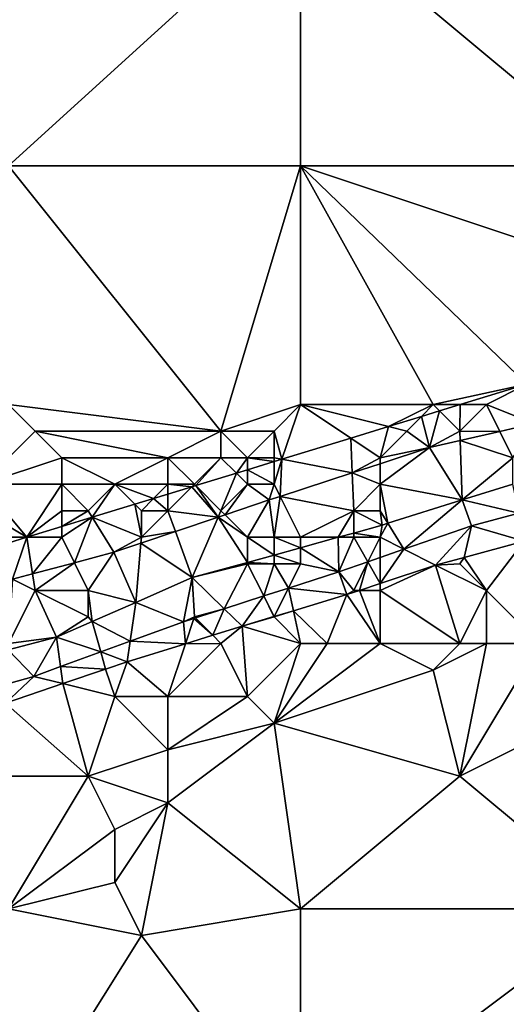
# Model space of a CAD drawing. Units: metres. Extents: x 73750 to 74375, y 351500 to 352000.
# Drawn here: x 73825 to 73844, y 351567 to 351604 of the extents above; entities that cross this region are included whole.
import ezdxf

# ---------------------------------------------------------------- set-up
doc = ezdxf.new("R2010")
doc.units = ezdxf.units.M
doc.layers.add('Terrain', color=15, linetype='Continuous')

msp = doc.modelspace()

# ---------------------------------------------------------------- linework, layer by layer
at = {"layer": 'Terrain'}
for points in [[(73825, 351609, 252.83), (73825, 351599, 252.9), (73836, 351609, 252.83), (73825, 351609, 252.83)], [(73836, 351609, 252.83), (73825, 351599, 252.9), (73836, 351599, 252.97), (73836, 351609, 252.83)], [(73836, 351609, 252.83), (73836, 351599, 252.97), (73848, 351599, 253.06), (73836, 351609, 252.83)], [(73848, 351609, 252.96), (73836, 351609, 252.83), (73848, 351599, 253.06), (73848, 351609, 252.96)], [(73825, 351590, 252.97), (73833, 351589, 253.06), (73825, 351599, 252.9), (73825, 351590, 252.97)], [(73833, 351589, 253.06), (73836, 351599, 252.97), (73825, 351599, 252.9), (73833, 351589, 253.06)], [(73833, 351589, 253.06), (73836, 351590, 253.06), (73836, 351599, 252.97), (73833, 351589, 253.06)], [(73836, 351590, 253.06), (73841, 351590, 253.19), (73836, 351599, 252.97), (73836, 351590, 253.06)], [(73841, 351590, 253.19), (73844.529, 351590.771, 253.09), (73836, 351599, 252.97), (73841, 351590, 253.19)], [(73848, 351599, 253.06), (73836, 351599, 252.97), (73848, 351595, 253.11), (73848, 351599, 253.06)], [(73848, 351595, 253.11), (73836, 351599, 252.97), (73844.529, 351590.771, 253.09), (73848, 351595, 253.11)], [(73841, 351590, 253.19), (73842.012, 351590, 253.078), (73844.529, 351590.771, 253.09), (73841, 351590, 253.19)], [(73843, 351590, 253.22), (73844.529, 351590.771, 253.09), (73842.012, 351590, 253.078), (73843, 351590, 253.22)], [(73843, 351590, 253.22), (73844.782, 351589.282, 252.848), (73844.529, 351590.771, 253.09), (73843, 351590, 253.22)], [(73824, 351587, 253.02), (73826, 351589, 253.01), (73825, 351590, 252.97), (73824, 351587, 253.02)], [(73825, 351590, 252.97), (73826, 351589, 253.01), (73833, 351589, 253.06), (73825, 351590, 252.97)], [(73833, 351589, 253.06), (73835, 351589, 253.07), (73836, 351590, 253.06), (73833, 351589, 253.06)], [(73835, 351589, 253.07), (73835.295, 351587.943, 253.046), (73836, 351590, 253.06), (73835, 351589, 253.07)], [(73835.295, 351587.943, 253.046), (73837.892, 351588.738, 253.059), (73836, 351590, 253.06), (73835.295, 351587.943, 253.046)], [(73836, 351590, 253.06), (73837.892, 351588.738, 253.059), (73839.31, 351589.173, 253.065), (73836, 351590, 253.06)], [(73836, 351590, 253.06), (73839.31, 351589.173, 253.065), (73841, 351590, 253.19), (73836, 351590, 253.06)], [(73841, 351590, 253.19), (73839.31, 351589.173, 253.065), (73840.553, 351589.553, 253.071), (73841, 351590, 253.19)], [(73841, 351590, 253.19), (73840.553, 351589.553, 253.071), (73841.237, 351589.763, 253.074), (73841, 351590, 253.19)], [(73840.553, 351589.553, 253.071), (73840.859, 351588.384, 252.868), (73841.237, 351589.763, 253.074), (73840.553, 351589.553, 253.071)], [(73842, 351589, 253.18), (73841.237, 351589.763, 253.074), (73840.859, 351588.384, 252.868), (73842, 351589, 253.18)], [(73841, 351590, 253.19), (73841.237, 351589.763, 253.074), (73842.012, 351590, 253.078), (73841, 351590, 253.19)], [(73842, 351589, 253.18), (73842.012, 351590, 253.078), (73841.237, 351589.763, 253.074), (73842, 351589, 253.18)], [(73843, 351590, 253.22), (73842.012, 351590, 253.078), (73842, 351589, 253.18), (73843, 351590, 253.22)], [(73843, 351590, 253.22), (73842, 351589, 253.18), (73843.505, 351588.99, 252.854), (73843, 351590, 253.22)], [(73843, 351590, 253.22), (73843.505, 351588.99, 252.854), (73844.782, 351589.282, 252.848), (73843, 351590, 253.22)], [(73840, 351589, 253.21), (73840.553, 351589.553, 253.071), (73839.31, 351589.173, 253.065), (73840, 351589, 253.21)], [(73840, 351589, 253.21), (73840.859, 351588.384, 252.868), (73840.553, 351589.553, 253.071), (73840, 351589, 253.21)], [(73839, 351588, 253.14), (73839.31, 351589.173, 253.065), (73837.892, 351588.738, 253.059), (73839, 351588, 253.14)], [(73840, 351589, 253.21), (73839.31, 351589.173, 253.065), (73839, 351588, 253.14), (73840, 351589, 253.21)], [(73844, 351588, 252.51), (73844.782, 351589.282, 252.848), (73843.505, 351588.99, 252.854), (73844, 351588, 252.51)], [(73824, 351587, 253.02), (73827, 351588, 253.02), (73826, 351589, 253.01), (73824, 351587, 253.02)], [(73826, 351589, 253.01), (73827, 351588, 253.02), (73831, 351588, 253.06), (73826, 351589, 253.01)], [(73826, 351589, 253.01), (73831, 351588, 253.06), (73833, 351589, 253.06), (73826, 351589, 253.01)], [(73833, 351589, 253.06), (73831, 351588, 253.06), (73833, 351588, 253.09), (73833, 351589, 253.06)], [(73833, 351589, 253.06), (73833, 351588, 253.09), (73834, 351588, 253.1), (73833, 351589, 253.06)], [(73833, 351589, 253.06), (73834, 351588, 253.1), (73835, 351589, 253.07), (73833, 351589, 253.06)], [(73835, 351589, 253.07), (73834, 351588, 253.1), (73835, 351588, 253.16), (73835, 351589, 253.07)], [(73835, 351589, 253.07), (73835, 351588, 253.16), (73835.295, 351587.943, 253.046), (73835, 351589, 253.07)], [(73835.295, 351587.943, 253.046), (73837.944, 351587.43, 252.889), (73837.892, 351588.738, 253.059), (73835.295, 351587.943, 253.046)], [(73839, 351588, 253.14), (73837.892, 351588.738, 253.059), (73837.944, 351587.43, 252.889), (73839, 351588, 253.14)], [(73840, 351589, 253.21), (73839, 351588, 253.14), (73840.859, 351588.384, 252.868), (73840, 351589, 253.21)], [(73842, 351589, 253.18), (73840.859, 351588.384, 252.868), (73842.012, 351588.648, 252.862), (73842, 351589, 253.18)], [(73842.012, 351588.648, 252.862), (73840.859, 351588.384, 252.868), (73842.089, 351586.407, 251.885), (73842.012, 351588.648, 252.862)], [(73842, 351589, 253.18), (73842.012, 351588.648, 252.862), (73843.505, 351588.99, 252.854), (73842, 351589, 253.18)], [(73844, 351588, 252.51), (73843.505, 351588.99, 252.854), (73842.012, 351588.648, 252.862), (73844, 351588, 252.51)], [(73844, 351588, 252.51), (73842.012, 351588.648, 252.862), (73842.089, 351586.407, 251.885), (73844, 351588, 252.51)], [(73839, 351588, 253.14), (73839, 351587.775, 252.882), (73840.859, 351588.384, 252.868), (73839, 351588, 253.14)], [(73839, 351587, 252.73), (73842.089, 351586.407, 251.885), (73840.859, 351588.384, 252.868), (73839, 351587, 252.73)], [(73839, 351587, 252.73), (73840.859, 351588.384, 252.868), (73839, 351587.775, 252.882), (73839, 351587, 252.73)], [(73824, 351587, 253.02), (73827, 351587, 253.03), (73827, 351588, 253.02), (73824, 351587, 253.02)], [(73827, 351588, 253.02), (73829, 351587, 253.06), (73831, 351588, 253.06), (73827, 351588, 253.02)], [(73827, 351588, 253.02), (73827, 351587, 253.03), (73829, 351587, 253.06), (73827, 351588, 253.02)], [(73831, 351588, 253.06), (73829, 351587, 253.06), (73831, 351587, 253.09), (73831, 351588, 253.06)], [(73831, 351588, 253.06), (73831, 351587, 253.09), (73832, 351587, 253.12), (73831, 351588, 253.06)], [(73831, 351588, 253.06), (73832, 351587, 253.12), (73833, 351588, 253.09), (73831, 351588, 253.06)], [(73833, 351588, 253.09), (73832, 351587, 253.12), (73832.051, 351586.949, 253.031), (73833, 351588, 253.09)], [(73833, 351588, 253.09), (73832.051, 351586.949, 253.031), (73833.582, 351587.418, 253.038), (73833, 351588, 253.09)], [(73833, 351588, 253.09), (73833.582, 351587.418, 253.038), (73834, 351588, 253.1), (73833, 351588, 253.09)], [(73834, 351588, 253.1), (73833.582, 351587.418, 253.038), (73834, 351587.546, 253.04), (73834, 351588, 253.1)], [(73834, 351588, 253.1), (73834, 351587.546, 253.04), (73835, 351587.852, 253.045), (73834, 351588, 253.1)], [(73834, 351588, 253.1), (73835, 351587.852, 253.045), (73835, 351588, 253.16), (73834, 351588, 253.1)], [(73835, 351588, 253.16), (73835, 351587.852, 253.045), (73835.295, 351587.943, 253.046), (73835, 351588, 253.16)], [(73835, 351587, 253.17), (73835.229, 351586.541, 252.909), (73835.295, 351587.943, 253.046), (73835, 351587, 253.17)], [(73835, 351587, 253.17), (73835.295, 351587.943, 253.046), (73835, 351587.852, 253.045), (73835, 351587, 253.17)], [(73835.295, 351587.943, 253.046), (73835.229, 351586.541, 252.909), (73837.944, 351587.43, 252.889), (73835.295, 351587.943, 253.046)], [(73839, 351588, 253.14), (73837.944, 351587.43, 252.889), (73839, 351587.775, 252.882), (73839, 351588, 253.14)], [(73844, 351588, 252.51), (73842.089, 351586.407, 251.885), (73843.994, 351587.006, 251.873), (73844, 351588, 252.51)], [(73834, 351587, 253.17), (73834, 351587.546, 253.04), (73833.582, 351587.418, 253.038), (73834, 351587, 253.17)], [(73835, 351587, 253.17), (73835, 351587.852, 253.045), (73834, 351587.546, 253.04), (73835, 351587, 253.17)], [(73834, 351587, 253.17), (73835, 351587, 253.17), (73834, 351587.546, 253.04), (73834, 351587, 253.17)], [(73839, 351587, 252.73), (73839, 351587.775, 252.882), (73837.944, 351587.43, 252.889), (73839, 351587, 252.73)], [(73833, 351586, 253.09), (73833.582, 351587.418, 253.038), (73832.051, 351586.949, 253.031), (73833, 351586, 253.09)], [(73834, 351587, 253.17), (73833.582, 351587.418, 253.038), (73833, 351586, 253.09), (73834, 351587, 253.17)], [(73835.229, 351586.541, 252.909), (73838, 351586, 252.27), (73837.944, 351587.43, 252.889), (73835.229, 351586.541, 252.909)], [(73839, 351587, 252.73), (73837.944, 351587.43, 252.889), (73838, 351586, 252.27), (73839, 351587, 252.73)], [(73824, 351587, 253.02), (73824, 351586, 253.04), (73825.687, 351585, 253.001), (73824, 351587, 253.02)], [(73824, 351587, 253.02), (73825.687, 351585, 253.001), (73827, 351587, 253.03), (73824, 351587, 253.02)], [(73827, 351587, 253.03), (73825.687, 351585, 253.001), (73827, 351586, 253.08), (73827, 351587, 253.03)], [(73827, 351587, 253.03), (73827, 351586, 253.08), (73828, 351586, 253.09), (73827, 351587, 253.03)], [(73827, 351587, 253.03), (73828, 351586, 253.09), (73829, 351587, 253.06), (73827, 351587, 253.03)], [(73829, 351587, 253.06), (73828, 351586, 253.09), (73828.15, 351585.755, 253.012), (73829, 351587, 253.06)], [(73829, 351587, 253.06), (73828.15, 351585.755, 253.012), (73829.754, 351586.246, 253.02), (73829, 351587, 253.06)], [(73829, 351587, 253.06), (73829.754, 351586.246, 253.02), (73830.463, 351586.463, 253.023), (73829, 351587, 253.06)], [(73829, 351587, 253.06), (73830.463, 351586.463, 253.023), (73831, 351587, 253.09), (73829, 351587, 253.06)], [(73831, 351587, 253.09), (73830.463, 351586.463, 253.023), (73831, 351586.627, 253.026), (73831, 351587, 253.09)], [(73831, 351587, 253.09), (73831, 351586.627, 253.026), (73831.904, 351586.904, 253.03), (73831, 351587, 253.09)], [(73831, 351587, 253.09), (73831.904, 351586.904, 253.03), (73832, 351587, 253.12), (73831, 351587, 253.09)], [(73831, 351586, 253.12), (73832.897, 351585.761, 252.933), (73831.904, 351586.904, 253.03), (73831, 351586, 253.12)], [(73831, 351586, 253.12), (73831.904, 351586.904, 253.03), (73831, 351586.627, 253.026), (73831, 351586, 253.12)], [(73832, 351587, 253.12), (73831.904, 351586.904, 253.03), (73832.051, 351586.949, 253.031), (73832, 351587, 253.12)], [(73832.897, 351585.761, 252.933), (73832.051, 351586.949, 253.031), (73831.904, 351586.904, 253.03), (73832.897, 351585.761, 252.933)], [(73833, 351586, 253.09), (73832.051, 351586.949, 253.031), (73832.897, 351585.761, 252.933), (73833, 351586, 253.09)], [(73834, 351587, 253.17), (73833, 351586, 253.09), (73833.153, 351585.847, 252.93), (73834, 351587, 253.17)], [(73834, 351587, 253.17), (73833.153, 351585.847, 252.93), (73834.82, 351586.407, 252.912), (73834, 351587, 253.17)], [(73834, 351587, 253.17), (73834.82, 351586.407, 252.912), (73835, 351587, 253.17), (73834, 351587, 253.17)], [(73835, 351587, 253.17), (73834.82, 351586.407, 252.912), (73835.229, 351586.541, 252.909), (73835, 351587, 253.17)], [(73839, 351587, 252.73), (73838, 351586, 252.27), (73839, 351586, 252.25), (73839, 351587, 252.73)], [(73839, 351587, 252.73), (73839, 351586, 252.25), (73839.291, 351585.528, 251.902), (73839, 351587, 252.73)], [(73839, 351587, 252.73), (73839.291, 351585.528, 251.902), (73842.089, 351586.407, 251.885), (73839, 351587, 252.73)], [(73844.217, 351585.914, 251.754), (73843.994, 351587.006, 251.873), (73842.089, 351586.407, 251.885), (73844.217, 351585.914, 251.754)], [(73830, 351586, 253.11), (73830.463, 351586.463, 253.023), (73829.754, 351586.246, 253.02), (73830, 351586, 253.11)], [(73830, 351586, 253.11), (73831, 351586, 253.12), (73830.463, 351586.463, 253.023), (73830, 351586, 253.11)], [(73831, 351586, 253.12), (73831, 351586.627, 253.026), (73830.463, 351586.463, 253.023), (73831, 351586, 253.12)], [(73833.153, 351585.847, 252.93), (73834, 351585, 252.44), (73834.82, 351586.407, 252.912), (73833.153, 351585.847, 252.93)], [(73834, 351585, 252.44), (73835, 351585, 252.35), (73834.82, 351586.407, 252.912), (73834, 351585, 252.44)], [(73835.229, 351586.541, 252.909), (73834.82, 351586.407, 252.912), (73835, 351585, 252.35), (73835.229, 351586.541, 252.909)], [(73835.229, 351586.541, 252.909), (73835, 351585, 252.35), (73836, 351585, 252.09), (73835.229, 351586.541, 252.909)], [(73835.229, 351586.541, 252.909), (73836, 351585, 252.09), (73838, 351586, 252.27), (73835.229, 351586.541, 252.909)], [(73839.291, 351585.528, 251.902), (73839.894, 351584.551, 251.759), (73842.089, 351586.407, 251.885), (73839.291, 351585.528, 251.902)], [(73839.894, 351584.551, 251.759), (73842.436, 351585.434, 251.773), (73842.089, 351586.407, 251.885), (73839.894, 351584.551, 251.759)], [(73844.217, 351585.914, 251.754), (73842.089, 351586.407, 251.885), (73842.436, 351585.434, 251.773), (73844.217, 351585.914, 251.754)], [(73830, 351585, 253.02), (73829.754, 351586.246, 253.02), (73828.15, 351585.755, 253.012), (73830, 351585, 253.02)], [(73830, 351586, 253.11), (73829.754, 351586.246, 253.02), (73830, 351585, 253.02), (73830, 351586, 253.11)], [(73824, 351586, 253.04), (73824, 351585, 253.1), (73825.687, 351585, 253.001), (73824, 351586, 253.04)], [(73827, 351586, 253.08), (73825.687, 351585, 253.001), (73827, 351585.402, 253.007), (73827, 351586, 253.08)], [(73827, 351586, 253.08), (73827, 351585.402, 253.007), (73828, 351586, 253.09), (73827, 351586, 253.08)], [(73828, 351586, 253.09), (73827, 351585.402, 253.007), (73828.15, 351585.755, 253.012), (73828, 351586, 253.09)], [(73827, 351585, 253.14), (73827.478, 351584.045, 252.98), (73828.15, 351585.755, 253.012), (73827, 351585, 253.14)], [(73827, 351585, 253.14), (73828.15, 351585.755, 253.012), (73827, 351585.402, 253.007), (73827, 351585, 253.14)], [(73827.478, 351584.045, 252.98), (73828.958, 351584.437, 252.975), (73828.15, 351585.755, 253.012), (73827.478, 351584.045, 252.98)], [(73830, 351585, 253.02), (73828.15, 351585.755, 253.012), (73828.958, 351584.437, 252.975), (73830, 351585, 253.02)], [(73830, 351586, 253.11), (73830, 351585, 253.02), (73831, 351586, 253.12), (73830, 351586, 253.11)], [(73831, 351586, 253.12), (73830, 351585, 253.02), (73831.283, 351585.218, 252.95), (73831, 351586, 253.12)], [(73831, 351586, 253.12), (73831.283, 351585.218, 252.95), (73832.897, 351585.761, 252.933), (73831, 351586, 253.12)], [(73832.897, 351585.761, 252.933), (73831.283, 351585.218, 252.95), (73831.913, 351583.481, 251.959), (73832.897, 351585.761, 252.933)], [(73832.897, 351585.761, 252.933), (73831.913, 351583.481, 251.959), (73834, 351584.058, 251.943), (73832.897, 351585.761, 252.933)], [(73833, 351586, 253.09), (73832.897, 351585.761, 252.933), (73833.153, 351585.847, 252.93), (73833, 351586, 253.09)], [(73833.153, 351585.847, 252.93), (73832.897, 351585.761, 252.933), (73834, 351585, 252.44), (73833.153, 351585.847, 252.93)], [(73832.897, 351585.761, 252.933), (73834, 351584.058, 251.943), (73834, 351585, 252.44), (73832.897, 351585.761, 252.933)], [(73838, 351586, 252.27), (73836, 351585, 252.09), (73837.41, 351585, 251.916), (73838, 351586, 252.27)], [(73838, 351586, 252.27), (73837.41, 351585, 251.916), (73838, 351585.163, 251.911), (73838, 351586, 252.27)], [(73838, 351586, 252.27), (73838, 351585.163, 251.911), (73839.075, 351585.46, 251.903), (73838, 351586, 252.27)], [(73838, 351586, 252.27), (73839.075, 351585.46, 251.903), (73839, 351586, 252.25), (73838, 351586, 252.27)], [(73839, 351586, 252.25), (73839.075, 351585.46, 251.903), (73839.291, 351585.528, 251.902), (73839, 351586, 252.25)], [(73844.217, 351585.914, 251.754), (73842.436, 351585.434, 251.773), (73844.428, 351584.853, 251.302), (73844.217, 351585.914, 251.754)], [(73827, 351585, 253.14), (73827, 351585.402, 253.007), (73825.687, 351585, 253.001), (73827, 351585, 253.14)], [(73839, 351585, 251.99), (73839.075, 351585.46, 251.903), (73838, 351585.163, 251.911), (73839, 351585, 251.99)], [(73839, 351585, 251.99), (73839.894, 351584.551, 251.759), (73839.291, 351585.528, 251.902), (73839, 351585, 251.99)], [(73839, 351585, 251.99), (73839.291, 351585.528, 251.902), (73839.075, 351585.46, 251.903), (73839, 351585, 251.99)], [(73839.894, 351584.551, 251.759), (73841.084, 351583.954, 251.302), (73842.436, 351585.434, 251.773), (73839.894, 351584.551, 251.759)], [(73842.436, 351585.434, 251.773), (73841.084, 351583.954, 251.302), (73842.163, 351584.244, 251.302), (73842.436, 351585.434, 251.773)], [(73842.436, 351585.434, 251.773), (73842.163, 351584.244, 251.302), (73844.428, 351584.853, 251.302), (73842.436, 351585.434, 251.773)], [(73824, 351585, 253.1), (73824, 351584.483, 252.993), (73825.687, 351585, 253.001), (73824, 351585, 253.1)], [(73824, 351584.483, 252.993), (73825.145, 351583.427, 252.987), (73825.687, 351585, 253.001), (73824, 351584.483, 252.993)], [(73825.902, 351583.628, 252.984), (73825.687, 351585, 253.001), (73825.145, 351583.427, 252.987), (73825.902, 351583.628, 252.984)], [(73827, 351585, 253.14), (73825.687, 351585, 253.001), (73825.902, 351583.628, 252.984), (73827, 351585, 253.14)], [(73827, 351585, 253.14), (73825.902, 351583.628, 252.984), (73827.478, 351584.045, 252.98), (73827, 351585, 253.14)], [(73830, 351585, 253.02), (73828.958, 351584.437, 252.975), (73829.982, 351584.781, 252.964), (73830, 351585, 253.02)], [(73830, 351585, 253.02), (73829.982, 351584.781, 252.964), (73831.283, 351585.218, 252.95), (73830, 351585, 253.02)], [(73831.283, 351585.218, 252.95), (73829.982, 351584.781, 252.964), (73831.913, 351583.481, 251.959), (73831.283, 351585.218, 252.95)], [(73834, 351585, 252.44), (73834, 351584.058, 251.943), (73835, 351584.334, 251.935), (73834, 351585, 252.44)], [(73834, 351585, 252.44), (73835, 351584.334, 251.935), (73835, 351585, 252.35), (73834, 351585, 252.44)], [(73835, 351585, 252.35), (73835, 351584.334, 251.935), (73836, 351584.61, 251.927), (73835, 351585, 252.35)], [(73835, 351585, 252.35), (73836, 351584.61, 251.927), (73836, 351585, 252.09), (73835, 351585, 252.35)], [(73836, 351585, 252.09), (73836, 351584.61, 251.927), (73837.41, 351585, 251.916), (73836, 351585, 252.09)], [(73837.438, 351583.698, 251.745), (73837.41, 351585, 251.916), (73836, 351584.61, 251.927), (73837.438, 351583.698, 251.745)], [(73838, 351585, 251.98), (73838, 351585.163, 251.911), (73837.41, 351585, 251.916), (73838, 351585, 251.98)], [(73838, 351585, 251.98), (73837.41, 351585, 251.916), (73837.438, 351583.698, 251.745), (73838, 351585, 251.98)], [(73838, 351585, 251.98), (73837.438, 351583.698, 251.745), (73838.53, 351584.077, 251.751), (73838, 351585, 251.98)], [(73838, 351585, 251.98), (73839, 351585, 251.99), (73838, 351585.163, 251.911), (73838, 351585, 251.98)], [(73838, 351585, 251.98), (73838.53, 351584.077, 251.751), (73839, 351585, 251.99), (73838, 351585, 251.98)], [(73839, 351585, 251.99), (73838.53, 351584.077, 251.751), (73839, 351584.241, 251.754), (73839, 351585, 251.99)], [(73839, 351585, 251.99), (73839, 351584.241, 251.754), (73839.894, 351584.551, 251.759), (73839, 351585, 251.99)], [(73829.982, 351584.781, 252.964), (73828.958, 351584.437, 252.975), (73829.797, 351582.551, 251.965), (73829.982, 351584.781, 252.964)], [(73829.982, 351584.781, 252.964), (73829.797, 351582.551, 251.965), (73831.913, 351583.481, 251.959), (73829.982, 351584.781, 252.964)], [(73835, 351584.334, 251.935), (73836, 351584, 251.89), (73836, 351584.61, 251.927), (73835, 351584.334, 251.935)], [(73836, 351584, 251.89), (73837.438, 351583.698, 251.745), (73836, 351584.61, 251.927), (73836, 351584, 251.89)], [(73839.894, 351584.551, 251.759), (73839, 351584.241, 251.754), (73839, 351583.261, 251.302), (73839.894, 351584.551, 251.759)], [(73839.894, 351584.551, 251.759), (73839, 351583.261, 251.302), (73841.084, 351583.954, 251.302), (73839.894, 351584.551, 251.759)], [(73843, 351583, 251.43), (73844.428, 351584.853, 251.302), (73842.163, 351584.244, 251.302), (73843, 351583, 251.43)], [(73845, 351581, 251.23), (73844.428, 351584.853, 251.302), (73843, 351583, 251.43), (73845, 351581, 251.23)], [(73827.478, 351584.045, 252.98), (73828, 351583, 252.49), (73828.958, 351584.437, 252.975), (73827.478, 351584.045, 252.98)], [(73828, 351583, 252.49), (73829.797, 351582.551, 251.965), (73828.958, 351584.437, 252.975), (73828, 351583, 252.49)], [(73835, 351584, 251.99), (73835, 351584.334, 251.935), (73834, 351584.058, 251.943), (73835, 351584, 251.99)], [(73835, 351584, 251.99), (73836, 351584, 251.89), (73835, 351584.334, 251.935), (73835, 351584, 251.99)], [(73839, 351584.241, 251.754), (73838.53, 351584.077, 251.751), (73839, 351583.261, 251.302), (73839, 351584.241, 251.754)], [(73842, 351584, 251.71), (73842.163, 351584.244, 251.302), (73841.084, 351583.954, 251.302), (73842, 351584, 251.71)], [(73842, 351584, 251.71), (73843, 351583, 251.43), (73842.163, 351584.244, 251.302), (73842, 351584, 251.71)], [(73827.478, 351584.045, 252.98), (73825.902, 351583.628, 252.984), (73826, 351583, 252.72), (73827.478, 351584.045, 252.98)], [(73827.478, 351584.045, 252.98), (73826, 351583, 252.72), (73828, 351583, 252.49), (73827.478, 351584.045, 252.98)], [(73834, 351584, 252.06), (73834, 351584.058, 251.943), (73831.913, 351583.481, 251.959), (73834, 351584, 252.06)], [(73833.119, 351582.31, 251.733), (73834, 351584, 252.06), (73831.913, 351583.481, 251.959), (73833.119, 351582.31, 251.733)], [(73834.615, 351582.791, 251.737), (73834, 351584, 252.06), (73833.119, 351582.31, 251.733), (73834.615, 351582.791, 251.737)], [(73834, 351584, 252.06), (73835, 351584, 251.99), (73834, 351584.058, 251.943), (73834, 351584, 252.06)], [(73834.615, 351582.791, 251.737), (73835, 351584, 251.99), (73834, 351584, 252.06), (73834.615, 351582.791, 251.737)], [(73835.545, 351583.09, 251.74), (73835, 351584, 251.99), (73834.615, 351582.791, 251.737), (73835.545, 351583.09, 251.74)], [(73835.545, 351583.09, 251.74), (73836, 351584, 251.89), (73835, 351584, 251.99), (73835.545, 351583.09, 251.74)], [(73835.545, 351583.09, 251.74), (73837.438, 351583.698, 251.745), (73836, 351584, 251.89), (73835.545, 351583.09, 251.74)], [(73838.53, 351584.077, 251.751), (73837.438, 351583.698, 251.745), (73838, 351583, 251.99), (73838.53, 351584.077, 251.751)], [(73838.53, 351584.077, 251.751), (73838, 351583, 251.99), (73838.215, 351583, 251.302), (73838.53, 351584.077, 251.751)], [(73838.53, 351584.077, 251.751), (73838.215, 351583, 251.302), (73839, 351583.261, 251.302), (73838.53, 351584.077, 251.751)], [(73842, 351581, 251.47), (73841.084, 351583.954, 251.302), (73839, 351583, 252.01), (73842, 351581, 251.47)], [(73839, 351583, 252.01), (73841.084, 351583.954, 251.302), (73839, 351583.261, 251.302), (73839, 351583, 252.01)], [(73842, 351584, 251.71), (73841.084, 351583.954, 251.302), (73843, 351583, 251.43), (73842, 351584, 251.71)], [(73842, 351581, 251.47), (73843, 351583, 251.43), (73841.084, 351583.954, 251.302), (73842, 351581, 251.47)], [(73825.902, 351583.628, 252.984), (73825.145, 351583.427, 252.987), (73826, 351583, 252.72), (73825.902, 351583.628, 252.984)], [(73831.584, 351581.817, 251.729), (73831.913, 351583.481, 251.959), (73829.797, 351582.551, 251.965), (73831.584, 351581.817, 251.729)], [(73831.584, 351581.817, 251.729), (73832, 351582, 251.89), (73831.913, 351583.481, 251.959), (73831.584, 351581.817, 251.729)], [(73833.119, 351582.31, 251.733), (73831.913, 351583.481, 251.959), (73832, 351582, 251.89), (73833.119, 351582.31, 251.733)], [(73835.545, 351583.09, 251.74), (73837.74, 351582.842, 251.302), (73837.438, 351583.698, 251.745), (73835.545, 351583.09, 251.74)], [(73837.438, 351583.698, 251.745), (73837.74, 351582.842, 251.302), (73838, 351583, 251.99), (73837.438, 351583.698, 251.745)], [(73825, 351581, 252.05), (73826, 351583, 252.72), (73825.145, 351583.427, 252.987), (73825, 351581, 252.05)], [(73835.545, 351583.09, 251.74), (73834.615, 351582.791, 251.737), (73835.009, 351582.017, 251.302), (73835.545, 351583.09, 251.74)], [(73835.731, 351582.235, 251.302), (73835.545, 351583.09, 251.74), (73835.009, 351582.017, 251.302), (73835.731, 351582.235, 251.302)], [(73835.731, 351582.235, 251.302), (73837.74, 351582.842, 251.302), (73835.545, 351583.09, 251.74), (73835.731, 351582.235, 251.302)], [(73839, 351583, 252.01), (73839, 351583.261, 251.302), (73838.215, 351583, 251.302), (73839, 351583, 252.01)], [(73825, 351581, 252.05), (73826.806, 351581.236, 251.974), (73826, 351583, 252.72), (73825, 351581, 252.05)], [(73826.806, 351581.236, 251.974), (73828, 351582, 252.12), (73826, 351583, 252.72), (73826.806, 351581.236, 251.974)], [(73826, 351583, 252.72), (73828, 351582, 252.12), (73828, 351583, 252.49), (73826, 351583, 252.72)], [(73828, 351583, 252.49), (73828.15, 351581.827, 251.97), (73829.797, 351582.551, 251.965), (73828, 351583, 252.49)], [(73828, 351583, 252.49), (73828, 351582, 252.12), (73828.15, 351581.827, 251.97), (73828, 351583, 252.49)], [(73834.615, 351582.791, 251.737), (73833.119, 351582.31, 251.733), (73833.798, 351581.652, 251.302), (73834.615, 351582.791, 251.737)], [(73834.994, 351582.013, 251.302), (73834.615, 351582.791, 251.737), (73833.798, 351581.652, 251.302), (73834.994, 351582.013, 251.302)], [(73834.994, 351582.013, 251.302), (73835.009, 351582.017, 251.302), (73834.615, 351582.791, 251.737), (73834.994, 351582.013, 251.302)], [(73835.731, 351582.235, 251.302), (73837, 351581, 251.74), (73837.74, 351582.842, 251.302), (73835.731, 351582.235, 251.302)], [(73837, 351581, 251.74), (73839, 351581, 251.78), (73837.74, 351582.842, 251.302), (73837, 351581, 251.74)], [(73839, 351581, 251.78), (73838.215, 351583, 251.302), (73837.74, 351582.842, 251.302), (73839, 351581, 251.78)], [(73838, 351583, 251.99), (73837.74, 351582.842, 251.302), (73838.215, 351583, 251.302), (73838, 351583, 251.99)], [(73839, 351581, 251.78), (73839, 351583, 252.01), (73838.215, 351583, 251.302), (73839, 351581, 251.78)], [(73839, 351581, 251.78), (73842, 351581, 251.47), (73839, 351583, 252.01), (73839, 351581, 251.78)], [(73842, 351581, 251.47), (73843, 351581, 251.31), (73843, 351583, 251.43), (73842, 351581, 251.47)], [(73843, 351581, 251.31), (73845, 351581, 251.23), (73843, 351583, 251.43), (73843, 351581, 251.31)], [(73829.58, 351581.086, 251.724), (73829.797, 351582.551, 251.965), (73828.15, 351581.827, 251.97), (73829.58, 351581.086, 251.724)], [(73829.58, 351581.086, 251.724), (73831.584, 351581.817, 251.729), (73829.797, 351582.551, 251.965), (73829.58, 351581.086, 251.724)], [(73826.806, 351581.236, 251.974), (73828.15, 351581.827, 251.97), (73828, 351582, 252.12), (73826.806, 351581.236, 251.974)], [(73831.982, 351581.945, 251.73), (73832, 351582, 251.89), (73831.584, 351581.817, 251.729), (73831.982, 351581.945, 251.73)], [(73832.037, 351581.963, 251.73), (73832, 351582, 251.89), (73831.982, 351581.945, 251.73), (73832.037, 351581.963, 251.73)], [(73832.037, 351581.963, 251.73), (73831.982, 351581.945, 251.73), (73832.691, 351581.309, 251.302), (73832.037, 351581.963, 251.73)], [(73833.119, 351582.31, 251.733), (73832, 351582, 251.89), (73832.037, 351581.963, 251.73), (73833.119, 351582.31, 251.733)], [(73833.119, 351582.31, 251.733), (73832.037, 351581.963, 251.73), (73832.691, 351581.309, 251.302), (73833.119, 351582.31, 251.733)], [(73833.119, 351582.31, 251.733), (73832.691, 351581.309, 251.302), (73833.798, 351581.652, 251.302), (73833.119, 351582.31, 251.733)], [(73834.994, 351582.013, 251.302), (73833.798, 351581.652, 251.302), (73835, 351582, 251.68), (73834.994, 351582.013, 251.302)], [(73833.798, 351581.652, 251.302), (73836, 351581, 251.66), (73835, 351582, 251.68), (73833.798, 351581.652, 251.302)], [(73834.994, 351582.013, 251.302), (73835, 351582, 251.68), (73835.009, 351582.017, 251.302), (73834.994, 351582.013, 251.302)], [(73835.731, 351582.235, 251.302), (73835, 351582, 251.68), (73836, 351581, 251.66), (73835.731, 351582.235, 251.302)], [(73835.731, 351582.235, 251.302), (73835.009, 351582.017, 251.302), (73835, 351582, 251.68), (73835.731, 351582.235, 251.302)], [(73835.731, 351582.235, 251.302), (73836, 351581, 251.66), (73837, 351581, 251.74), (73835.731, 351582.235, 251.302)], [(73828.473, 351580.682, 251.721), (73828.15, 351581.827, 251.97), (73826.806, 351581.236, 251.974), (73828.473, 351580.682, 251.721)], [(73829.58, 351581.086, 251.724), (73828.15, 351581.827, 251.97), (73828.473, 351580.682, 251.721), (73829.58, 351581.086, 251.724)], [(73829.58, 351581.086, 251.724), (73831.664, 351580.992, 251.302), (73831.584, 351581.817, 251.729), (73829.58, 351581.086, 251.724)], [(73831.664, 351580.992, 251.302), (73831.982, 351581.945, 251.73), (73831.584, 351581.817, 251.729), (73831.664, 351580.992, 251.302)], [(73831.664, 351580.992, 251.302), (73832.691, 351581.309, 251.302), (73831.982, 351581.945, 251.73), (73831.664, 351580.992, 251.302)], [(73833, 351581, 251.66), (73833.798, 351581.652, 251.302), (73832.691, 351581.309, 251.302), (73833, 351581, 251.66)], [(73833, 351581, 251.66), (73834, 351579, 251.51), (73833.798, 351581.652, 251.302), (73833, 351581, 251.66)], [(73834, 351579, 251.51), (73836, 351581, 251.66), (73833.798, 351581.652, 251.302), (73834, 351579, 251.51)], [(73825, 351581, 252.05), (73824.987, 351580.762, 251.953), (73826.806, 351581.236, 251.974), (73825, 351581, 252.05)], [(73825.952, 351579.763, 251.714), (73826.806, 351581.236, 251.974), (73824.987, 351580.762, 251.953), (73825.952, 351579.763, 251.714)], [(73826.957, 351580.13, 251.717), (73826.806, 351581.236, 251.974), (73825.952, 351579.763, 251.714), (73826.957, 351580.13, 251.717)], [(73828.473, 351580.682, 251.721), (73826.806, 351581.236, 251.974), (73826.957, 351580.13, 251.717), (73828.473, 351580.682, 251.721)], [(73833, 351581, 251.66), (73832.691, 351581.309, 251.302), (73831.664, 351580.992, 251.302), (73833, 351581, 251.66)], [(73829.58, 351581.086, 251.724), (73828.473, 351580.682, 251.721), (73829.465, 351580.311, 251.302), (73829.58, 351581.086, 251.724)], [(73829.58, 351581.086, 251.724), (73829.465, 351580.311, 251.302), (73831.664, 351580.992, 251.302), (73829.58, 351581.086, 251.724)], [(73831, 351579, 251.59), (73831.664, 351580.992, 251.302), (73829.465, 351580.311, 251.302), (73831, 351579, 251.59)], [(73833, 351581, 251.66), (73831.664, 351580.992, 251.302), (73831, 351579, 251.59), (73833, 351581, 251.66)], [(73833, 351581, 251.66), (73831, 351579, 251.59), (73834, 351579, 251.51), (73833, 351581, 251.66)], [(73834, 351579, 251.51), (73835, 351578, 251.48), (73836, 351581, 251.66), (73834, 351579, 251.51)], [(73835, 351578, 251.48), (73841, 351580, 251.63), (73839, 351581, 251.78), (73835, 351578, 251.48)], [(73835, 351578, 251.48), (73839, 351581, 251.78), (73837, 351581, 251.74), (73835, 351578, 251.48)], [(73835, 351578, 251.48), (73837, 351581, 251.74), (73836, 351581, 251.66), (73835, 351578, 251.48)], [(73839, 351581, 251.78), (73841, 351580, 251.63), (73842, 351581, 251.47), (73839, 351581, 251.78)], [(73842, 351581, 251.47), (73841, 351580, 251.63), (73843, 351581, 251.31), (73842, 351581, 251.47)], [(73843, 351581, 251.31), (73841, 351580, 251.63), (73842, 351576, 251.51), (73843, 351581, 251.31)], [(73843, 351581, 251.31), (73842, 351576, 251.51), (73845, 351581, 251.23), (73843, 351581, 251.31)], [(73848, 351579, 251.53), (73845, 351581, 251.23), (73842, 351576, 251.51), (73848, 351579, 251.53)], [(73824.142, 351579.253, 251.713), (73825.952, 351579.763, 251.714), (73824.987, 351580.762, 251.953), (73824.142, 351579.253, 251.713)], [(73828.473, 351580.682, 251.721), (73826.957, 351580.13, 251.717), (73828.655, 351580.036, 251.302), (73828.473, 351580.682, 251.721)], [(73828.473, 351580.682, 251.721), (73828.655, 351580.036, 251.302), (73829.465, 351580.311, 251.302), (73828.473, 351580.682, 251.721)], [(73826.957, 351580.13, 251.717), (73825.952, 351579.763, 251.714), (73827.045, 351579.489, 251.302), (73826.957, 351580.13, 251.717)], [(73826.957, 351580.13, 251.717), (73827.045, 351579.489, 251.302), (73828.655, 351580.036, 251.302), (73826.957, 351580.13, 251.717)], [(73829, 351579, 251.74), (73829.465, 351580.311, 251.302), (73828.655, 351580.036, 251.302), (73829, 351579, 251.74)], [(73829, 351579, 251.74), (73831, 351579, 251.59), (73829.465, 351580.311, 251.302), (73829, 351579, 251.74)], [(73824.142, 351579.253, 251.713), (73824.882, 351578.755, 251.302), (73825.952, 351579.763, 251.714), (73824.142, 351579.253, 251.713)], [(73827.045, 351579.489, 251.302), (73825.952, 351579.763, 251.714), (73824.882, 351578.755, 251.302), (73827.045, 351579.489, 251.302)], [(73829, 351579, 251.74), (73828.655, 351580.036, 251.302), (73827.045, 351579.489, 251.302), (73829, 351579, 251.74)], [(73835, 351578, 251.48), (73842, 351576, 251.51), (73841, 351580, 251.63), (73835, 351578, 251.48)], [(73828, 351576, 251.61), (73827.045, 351579.489, 251.302), (73824.882, 351578.755, 251.302), (73828, 351576, 251.61)], [(73829, 351579, 251.74), (73827.045, 351579.489, 251.302), (73828, 351576, 251.61), (73829, 351579, 251.74)], [(73829, 351579, 251.74), (73828, 351576, 251.61), (73831, 351577, 251.48), (73829, 351579, 251.74)], [(73829, 351579, 251.74), (73831, 351577, 251.48), (73831, 351579, 251.59), (73829, 351579, 251.74)], [(73831, 351579, 251.59), (73831, 351577, 251.48), (73834, 351579, 251.51), (73831, 351579, 251.59)], [(73834, 351579, 251.51), (73831, 351577, 251.48), (73835, 351578, 251.48), (73834, 351579, 251.51)], [(73848, 351579, 251.53), (73842, 351576, 251.51), (73848, 351571, 251.58), (73848, 351579, 251.53)], [(73824, 351576, 251.51), (73828, 351576, 251.61), (73824.882, 351578.755, 251.302), (73824, 351576, 251.51)], [(73835, 351578, 251.48), (73831, 351577, 251.48), (73831, 351575, 251.48), (73835, 351578, 251.48)], [(73835, 351578, 251.48), (73831, 351575, 251.48), (73836, 351571, 251.65), (73835, 351578, 251.48)], [(73835, 351578, 251.48), (73836, 351571, 251.65), (73842, 351576, 251.51), (73835, 351578, 251.48)], [(73831, 351577, 251.48), (73828, 351576, 251.61), (73831, 351575, 251.48), (73831, 351577, 251.48)], [(73824, 351576, 251.51), (73825, 351571, 251.54), (73828, 351576, 251.61), (73824, 351576, 251.51)], [(73828, 351576, 251.61), (73825, 351571, 251.54), (73829, 351574, 251.66), (73828, 351576, 251.61)], [(73828, 351576, 251.61), (73829, 351574, 251.66), (73831, 351575, 251.48), (73828, 351576, 251.61)], [(73842, 351576, 251.51), (73836, 351571, 251.65), (73848, 351571, 251.58), (73842, 351576, 251.51)], [(73831, 351575, 251.48), (73829, 351574, 251.66), (73829, 351572, 251.73), (73831, 351575, 251.48)], [(73831, 351575, 251.48), (73829, 351572, 251.73), (73830, 351570, 251.59), (73831, 351575, 251.48)], [(73831, 351575, 251.48), (73830, 351570, 251.59), (73836, 351571, 251.65), (73831, 351575, 251.48)], [(73829, 351574, 251.66), (73825, 351571, 251.54), (73829, 351572, 251.73), (73829, 351574, 251.66)], [(73829, 351572, 251.73), (73825, 351571, 251.54), (73830, 351570, 251.59), (73829, 351572, 251.73)], [(73825, 351562, 251.61), (73830, 351570, 251.59), (73825, 351571, 251.54), (73825, 351562, 251.61)], [(73836, 351562, 251.59), (73836, 351571, 251.65), (73830, 351570, 251.59), (73836, 351562, 251.59)], [(73836, 351562, 251.59), (73848, 351571, 251.58), (73836, 351571, 251.65), (73836, 351562, 251.59)], [(73848, 351562, 251.61), (73848, 351571, 251.58), (73836, 351562, 251.59), (73848, 351562, 251.61)], [(73825, 351562, 251.61), (73836, 351562, 251.59), (73830, 351570, 251.59), (73825, 351562, 251.61)]]:
    msp.add_3dface(points, dxfattribs=at)

doc.saveas('drawing.dxf')
